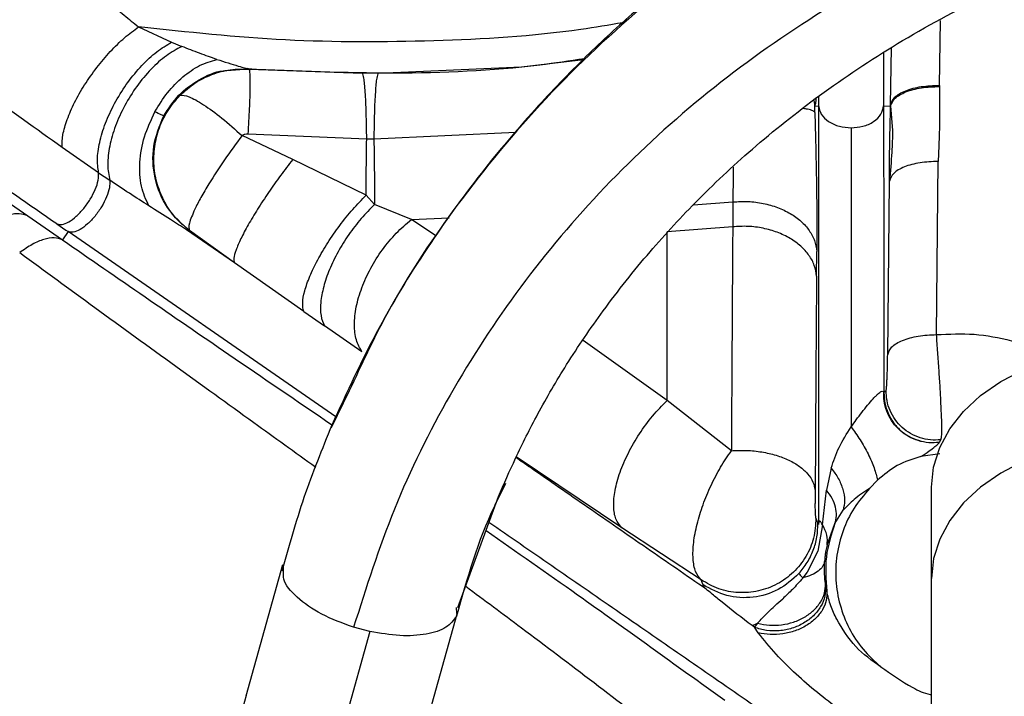
# Paper-space layout 'Sheet2' of a CAD drawing. Units: inches. Extents: x -171 to 368, y 6 to 236.
# Drawn here: x 65 to 67, y 104 to 106 of the extents above; entities that cross this region are included whole.
import ezdxf

# ---------------------------------------------------------------- set-up
doc = ezdxf.new("R2010")
doc.units = ezdxf.units.IN
doc.header["$MEASUREMENT"] = 0

psp = doc.layouts.new('Sheet2')

# ---------------------------------------------------------------- linework, layer by layer
at = {"color": 8, "linetype": 'Continuous', "lineweight": 25, "ltscale": 22}
for p, q in [((67.145, 105.5303), (67.1479, 105.6874)), ((67.0102, 105.6083), (67.0102, 105.4806)), ((67.0271, 105.483), (67.0295, 105.621)), ((66.1352, 105.5754), (66.2852, 105.593)), ((65.4239, 105.5663), (65.4756, 105.5702)), ((66.8413, 105.4941), (66.8438, 105.4803)), ((66.8529, 105.5033), (66.8529, 105.4806)), ((66.1214, 105.4165), (65.7788, 105.4007)), ((66.5506, 105.2413), (66.646, 105.2486)), ((65.8694, 105.2059), (65.9605, 105.2104)), ((65.9288, 105.167), (65.8694, 105.2059)), ((65.687, 104.7294), (65.04, 105.1768)), ((66.4869, 104.7687), (66.2841, 104.9139)), ((66.3776, 104.4615), (66.1229, 104.633))]:
    psp.add_line(p, q, dxfattribs=at)
at = {"color": 7, "linetype": 'Continuous', "lineweight": 25, "ltscale": 22}
for p, q in [((65.2106, 105.6717), (65.2901, 105.6348)), ((65.2901, 105.6348), (65.3148, 105.6245)), ((65.4756, 105.5702), (65.4735, 105.5707)), ((65.4778, 105.5697), (65.4756, 105.5702)), ((65.4778, 105.5697), (65.751, 105.5598)), ((65.7893, 105.5598), (65.751, 105.5598)), ((65.7893, 105.5598), (66.1352, 105.5754)), ((67.145, 105.5303), (67.145, 105.5275)), ((67.145, 105.5275), (67.1452, 105.4384)), ((67.027, 105.48), (67.0271, 105.483)), ((67.0271, 105.4805), (67.0271, 105.483)), ((66.8438, 105.4803), (66.8529, 105.4806)), ((67.0102, 105.4806), (67.027, 105.48)), ((67.0271, 105.4805), (67.027, 105.48)), ((67.0271, 105.4805), (67.0316, 105.4214)), ((65.7615, 105.4007), (65.4754, 105.4124)), ((65.5828, 105.3508), (65.4603, 105.4089)), ((65.7788, 105.4007), (65.7615, 105.4007)), ((65.1138, 105.319), (65.0255, 105.3803)), ((67.1433, 105.3839), (67.1421, 105.3464)), ((65.76, 105.265), (65.5828, 105.3508)), ((67.1379, 104.928), (67.1421, 105.3464)), ((65.1138, 105.319), (65.1407, 105.3009)), ((67.0199, 104.8793), (67.0241, 105.2987)), ((64.8484, 105.2798), (64.9427, 105.215)), ((65.76, 105.265), (65.7805, 105.2422)), ((66.646, 105.2486), (66.6456, 105.1886)), ((65.8694, 105.2059), (65.7805, 105.2422)), ((64.9427, 105.215), (65.0268, 105.1568)), ((65.013, 105.1955), (65.0349, 105.1804)), ((65.04, 105.1768), (65.0268, 105.1568)), ((65.0349, 105.1804), (65.04, 105.1768)), ((65.4419, 105.1014), (65.326, 105.1815)), ((65.326, 105.1815), (65.3331, 105.1794)), ((65.3334, 105.1793), (65.3331, 105.1794)), ((65.4419, 105.1014), (65.3334, 105.1793)), ((66.6456, 105.1886), (66.4869, 105.1765)), ((66.8482, 105.069), (66.8487, 105.1291)), ((65.6094, 104.9835), (65.4419, 105.1014)), ((65.6094, 104.9835), (65.6592, 104.9489)), ((65.75, 104.8868), (65.6592, 104.9489)), ((65.7194, 104.7921), (65.6758, 104.7028)), ((66.6424, 104.6474), (66.4869, 104.7687)), ((67.0109, 104.7879), (67.0103, 104.7866)), ((67.1448, 104.6683), (67.1484, 104.6739)), ((67.1448, 104.6683), (67.1443, 104.6675)), ((67.1457, 104.6402), (67.1003, 104.6332)), ((66.8835, 104.6052), (66.872, 104.5522)), ((66.0965, 104.5679), (66.079, 104.532)), ((66.9956, 104.576), (66.9759, 104.5562)), ((67.1261, 104.3386), (67.1261, 104.5596)), ((65.9819, 104.2683), (66.0797, 104.5367)), ((66.8622, 104.4686), (66.872, 104.5522)), ((66.8923, 104.4712), (66.9123, 104.5036)), ((66.569, 104.3355), (66.3776, 104.4615)), ((66.8622, 104.4687), (66.8515, 104.4047)), ((66.8529, 104.4688), (66.8516, 104.472)), ((66.8736, 104.4189), (66.8923, 104.4712)), ((66.8515, 104.4047), (66.8255, 104.3538)), ((65.5584, 104.3715), (65.4698, 104.0541)), ((65.5608, 104.3559), (65.5605, 104.371)), ((66.8255, 104.3538), (66.8153, 104.3402)), ((66.8696, 104.3263), (66.8703, 104.3218)), ((66.8728, 104.3082), (66.8703, 104.3218)), ((67.1261, 103.0813), (67.1261, 104.3386)), ((65.8917, 103.9363), (65.9802, 104.2536)), ((65.9778, 104.2688), (65.9781, 104.2541)), ((66.6981, 104.2207), (66.6924, 104.2249)), ((66.7057, 104.2307), (66.6981, 104.2207)), ((65.7693, 104.2105), (65.6807, 103.8932)), ((65.7693, 104.2105), (65.7299, 104.2209)), ((66.7074, 104.2075), (66.6981, 104.2207))]:
    psp.add_line(p, q, dxfattribs=at)
at = {"color": 7, "linetype": 'Continuous', "lineweight": 25, "ltscale": 22, "flags": 128}
for points in [[(67.1261, 104.5596), (67.131, 104.6078), (67.1457, 104.6549), (67.1699, 104.7001), (67.203, 104.7423), (67.2443, 104.7807), (67.2931, 104.8145), (67.3483, 104.843), (67.4086, 104.8655)], [(67.4086, 104.6445), (67.3483, 104.6219), (67.2931, 104.5935), (67.2443, 104.5597), (67.203, 104.5213), (67.1699, 104.4791), (67.1457, 104.4339), (67.131, 104.3867), (67.1261, 104.3386)], [(66.8466, 104.4842), (66.8491, 104.4781), (66.8516, 104.472)], [(66.574, 104.3233), (66.5715, 104.3294), (66.569, 104.3355)]]:
    psp.add_lwpolyline(points, dxfattribs=at)
at = {"color": 7, "linetype": 'Continuous', "lineweight": 25, "ltscale": 22}
for points, knots in [([(67.3659, 106.2665), (67.2848, 106.2351), (67.1279, 106.1742), (66.9134, 106.0644), (66.7242, 105.95), (66.5606, 105.8341), (66.421, 105.7209), (66.294, 105.6048), (66.1699, 105.477), (66.0404, 105.3251), (65.9106, 105.1467), (65.7839, 104.9408), (65.7135, 104.7882), (65.677, 104.7089)], [0, 0, 0, 0, 0.107546, 0.208107, 0.301078, 0.385998, 0.462531, 0.53045, 0.606787, 0.691809, 0.785947, 0.888855, 1, 1, 1, 1]), ([(67.4, 105.9687), (67.3013, 105.9294), (67.1019, 105.8503), (66.8243, 105.6919), (66.5654, 105.5047), (66.3321, 105.2883), (66.1283, 105.0473), (65.9586, 104.786), (65.8218, 104.5106), (65.7604, 104.3169), (65.7299, 104.2209)], [0, 0, 0, 0, 0.1223528, 0.2469469, 0.3730812, 0.5, 0.6269188, 0.7530531, 0.8776472, 1, 1, 1, 1]), ([(66.0797, 104.5367), (66.0931, 104.5674), (66.1217, 104.633), (66.1758, 104.7406), (66.2453, 104.8603), (66.3358, 104.993), (66.4419, 105.1267), (66.5651, 105.2601), (66.7046, 105.3899), (66.8685, 105.5193), (67.0583, 105.6437), (67.2735, 105.7599), (67.4317, 105.8221), (67.513, 105.854)], [0, 0, 0, 0, 0.056387, 0.120133, 0.191471, 0.270895, 0.362198, 0.448066, 0.54265, 0.645659, 0.756653, 0.875028, 1, 1, 1, 1]), ([(65.14, 105.7289), (65.1517, 105.7192), (65.1752, 105.7), (65.1988, 105.6811), (65.2106, 105.6717)], [0, 0, 0, 0, 0.500797, 1, 1, 1, 1]), ([(65.013, 105.1955), (64.9461, 105.2417), (64.8125, 105.3339), (64.6248, 105.4634), (64.4475, 105.5856), (64.3405, 105.6592), (64.2871, 105.6959)], [0, 0, 0, 0, 0.2512699, 0.5018788, 0.7515759, 1, 1, 1, 1]), ([(65.0255, 105.3803), (65.0257, 105.3902), (65.0261, 105.4099), (65.037, 105.4475), (65.0548, 105.4886), (65.0793, 105.5315), (65.1088, 105.5736), (65.1419, 105.6126), (65.1767, 105.6468), (65.1993, 105.6634), (65.2106, 105.6717)], [0, 0, 0, 0, 0.125, 0.25, 0.375, 0.5, 0.625, 0.75, 0.875, 1, 1, 1, 1]), ([(65.0255, 105.3803), (64.9636, 105.4247), (64.8403, 105.513), (64.7213, 105.5988), (64.6619, 105.6416)], [0, 0, 0, 0, 0.501583, 1, 1, 1, 1]), ([(65.1138, 105.319), (65.1123, 105.3307), (65.1094, 105.354), (65.1165, 105.3977), (65.1317, 105.4446), (65.1547, 105.4925), (65.184, 105.5383), (65.2178, 105.5791), (65.2542, 105.6131), (65.2782, 105.6276), (65.2901, 105.6348)], [0, 0, 0, 0, 0.125, 0.25, 0.375, 0.5, 0.625, 0.75, 0.875, 1, 1, 1, 1]), ([(65.3148, 105.6245), (65.3024, 105.6177), (65.2775, 105.6042), (65.24, 105.5703), (65.2055, 105.5289), (65.176, 105.4818), (65.1534, 105.432), (65.1394, 105.3832), (65.134, 105.3374), (65.1385, 105.3131), (65.1407, 105.3009)], [0, 0, 0, 0, 0.125, 0.25, 0.375, 0.5, 0.625, 0.75, 0.875, 1, 1, 1, 1]), ([(65.3997, 105.593), (65.3859, 105.5978), (65.3581, 105.6073), (65.3293, 105.6188), (65.3148, 105.6245)], [0, 0, 0, 0, 0.49838, 1, 1, 1, 1]), ([(65.25, 105.4665), (65.2597, 105.4824), (65.2791, 105.5142), (65.3167, 105.5521), (65.3577, 105.5806), (65.3857, 105.5889), (65.3997, 105.593)], [0, 0, 0, 0, 0.25, 0.5, 0.75, 1, 1, 1, 1]), ([(65.3997, 105.593), (65.4178, 105.5872), (65.4432, 105.5791), (65.4662, 105.5728), (65.471, 105.5711), (65.4729, 105.5708), (65.4735, 105.5707)], [0, 0, 0, 0, 0.566132, 0.797234, 0.932434, 1, 1, 1, 1]), ([(65.4735, 105.5707), (65.5912, 105.5656), (65.8267, 105.5556), (66.1002, 105.5674), (66.2516, 105.5899), (66.2873, 105.5953)], [0, 0, 0, 0, 0.432989, 0.865997, 1, 1, 1, 1]), ([(65.2713, 105.4566), (65.2826, 105.4741), (65.3051, 105.5091), (65.3559, 105.5452), (65.3971, 105.5647), (65.4208, 105.5661), (65.4239, 105.5663)], [0, 0, 0, 0, 0.316912, 0.633823, 0.950735, 1, 1, 1, 1]), ([(65.3109, 105.5065), (65.3224, 105.5168), (65.3454, 105.5374), (65.3872, 105.5578), (65.4318, 105.57), (65.4624, 105.5698), (65.4778, 105.5697)], [0, 0, 0, 0, 0.25084, 0.501051, 0.750708, 1, 1, 1, 1]), ([(65.4754, 105.4124), (65.4766, 105.4337), (65.4789, 105.4762), (65.4804, 105.5267), (65.4802, 105.5619), (65.4786, 105.5671), (65.4778, 105.5697)], [0, 0, 0, 0, 0.2500001, 0.4999998, 0.7499996, 1, 1, 1, 1]), ([(65.7615, 105.4007), (65.7612, 105.4222), (65.7606, 105.4652), (65.7582, 105.5164), (65.7549, 105.552), (65.7523, 105.5572), (65.751, 105.5598)], [0, 0, 0, 0, 0.2500002, 0.5, 0.7499998, 1, 1, 1, 1]), ([(65.7893, 105.5598), (65.7881, 105.5572), (65.7855, 105.552), (65.7822, 105.5164), (65.7797, 105.4652), (65.7791, 105.4222), (65.7788, 105.4007)], [0, 0, 0, 0, 0.25, 0.5, 0.75, 1, 1, 1, 1]), ([(67.0271, 105.483), (67.0294, 105.4895), (67.0342, 105.5024), (67.0617, 105.5181), (67.1, 105.5288), (67.13, 105.5298), (67.145, 105.5303)], [0, 0, 0, 0, 0.2500004, 0.5, 0.7499996, 1, 1, 1, 1]), ([(65.3334, 105.1793), (65.3217, 105.1892), (65.2985, 105.2088), (65.2725, 105.2471), (65.2546, 105.2898), (65.2463, 105.3357), (65.2478, 105.3826), (65.2594, 105.4282), (65.2799, 105.4711), (65.3005, 105.4947), (65.3109, 105.5065)], [0, 0, 0, 0, 0.124264, 0.248478, 0.372832, 0.497485, 0.622559, 0.748038, 0.87389, 1, 1, 1, 1]), ([(65.3109, 105.5065), (65.3171, 105.5064), (65.3296, 105.506), (65.3662, 105.4854), (65.4111, 105.4528), (65.4439, 105.4235), (65.4603, 105.4089)], [0, 0, 0, 0, 0.25, 0.5, 0.75, 1, 1, 1, 1]), ([(67.0271, 105.4805), (67.0296, 105.4869), (67.0347, 105.4997), (67.0622, 105.5153), (67.1004, 105.5258), (67.1301, 105.5269), (67.145, 105.5275)], [0, 0, 0, 0, 0.250013, 0.5, 0.749987, 1, 1, 1, 1]), ([(66.8438, 105.4803), (66.8438, 105.4809), (66.8439, 105.4821), (66.8439, 105.4824), (66.844, 105.4825)], [0, 0, 0, 0, 0.5, 1, 1, 1, 1]), ([(65.2353, 105.2391), (65.2282, 105.2543), (65.2141, 105.2847), (65.2114, 105.3438), (65.222, 105.4067), (65.2407, 105.4466), (65.25, 105.4665)], [0, 0, 0, 0, 0.25, 0.5, 0.75, 1, 1, 1, 1]), ([(65.2713, 105.4566), (65.2707, 105.4568), (65.2694, 105.4572), (65.2629, 105.4602), (65.2553, 105.4639), (65.25, 105.4665)], [0, 0, 0, 0, 0.215922, 0.449219, 1, 1, 1, 1]), ([(66.844, 105.465), (66.8439, 105.4666), (66.8438, 105.4697), (66.8438, 105.474), (66.8437, 105.4777), (66.8438, 105.4795), (66.8438, 105.4803)], [0, 0, 0, 0, 0.249407, 0.499337, 0.749417, 1, 1, 1, 1]), ([(66.844, 105.465), (66.8454, 105.4106), (66.8477, 105.3237), (66.8489, 105.2112), (66.8488, 105.1578), (66.8487, 105.1291)], [0, 0, 0, 0, 0.436527, 0.697235, 1, 1, 1, 1]), ([(66.8529, 105.4806), (66.8545, 105.4739), (66.8576, 105.4598), (66.876, 105.4421), (66.902, 105.43), (66.9219, 105.4284), (66.9315, 105.4277)], [0, 0, 0, 0, 0.24113, 0.500528, 0.759632, 1, 1, 1, 1]), ([(66.8529, 105.4806), (66.8529, 105.3776), (66.8529, 105.1734), (66.8529, 104.8334), (66.8529, 104.5903), (66.8529, 104.4688)], [0, 0, 0, 0, 0.337597, 0.668893, 1, 1, 1, 1]), ([(66.9315, 105.4277), (66.9411, 105.4284), (66.9611, 105.4299), (66.9871, 105.442), (67.0056, 105.4598), (67.0087, 105.4739), (67.0102, 105.4806)], [0, 0, 0, 0, 0.24042, 0.49958, 0.758975, 1, 1, 1, 1]), ([(67.0102, 105.4806), (67.0102, 105.3728), (67.0103, 105.1569), (67.0103, 104.9101), (67.0103, 104.7866)], [0, 0, 0, 0, 0.499347, 1, 1, 1, 1]), ([(67.0241, 105.2987), (67.0242, 105.3289), (67.0245, 105.3837), (67.0262, 105.4502), (67.027, 105.48)], [0, 0, 0, 0, 0.551891, 1, 1, 1, 1]), ([(67.1452, 105.4384), (67.145, 105.4316), (67.1445, 105.4134), (67.1438, 105.3953), (67.1433, 105.3839)], [0, 0, 0, 0, 0.37493, 1, 1, 1, 1]), ([(65.4754, 105.4124), (65.4726, 105.4124), (65.4673, 105.4124), (65.4626, 105.41), (65.4603, 105.4089)], [0, 0, 0, 0, 0.523409, 1, 1, 1, 1]), ([(66.9315, 105.4277), (66.9315, 105.3157), (66.9315, 105.0916), (66.9315, 104.834), (66.9315, 104.705)], [0, 0, 0, 0, 0.499422, 1, 1, 1, 1]), ([(67.0317, 105.4214), (67.0313, 105.4042), (67.0304, 105.3656), (67.0263, 105.3225), (67.0241, 105.2987)], [0, 0, 0, 0, 0.446912, 1, 1, 1, 1]), ([(65.4603, 105.4089), (65.4458, 105.3893), (65.4169, 105.3503), (65.3925, 105.3119), (65.3804, 105.2926)], [0, 0, 0, 0, 0.5009801, 1, 1, 1, 1]), ([(65.76, 105.265), (65.7601, 105.2863), (65.7605, 105.3289), (65.7612, 105.3768), (65.7615, 105.4007)], [0, 0, 0, 0, 0.499999, 1, 1, 1, 1]), ([(65.7788, 105.4007), (65.7792, 105.3723), (65.7801, 105.3154), (65.7804, 105.2666), (65.7805, 105.2422)], [0, 0, 0, 0, 0.500008, 1, 1, 1, 1]), ([(65.5828, 105.3508), (65.5729, 105.3381), (65.5531, 105.3126), (65.5241, 105.2715), (65.4975, 105.2309), (65.4745, 105.1926), (65.4567, 105.1589), (65.445, 105.1315), (65.439, 105.1107), (65.4409, 105.1045), (65.4419, 105.1014)], [0, 0, 0, 0, 0.124985, 0.250077, 0.375209, 0.500013, 0.624811, 0.749935, 0.875021, 1, 1, 1, 1]), ([(67.1421, 105.3464), (67.1271, 105.3459), (67.097, 105.3447), (67.0586, 105.334), (67.0312, 105.3181), (67.0265, 105.3052), (67.0241, 105.2987)], [0, 0, 0, 0, 0.250013, 0.5, 0.749987, 1, 1, 1, 1]), ([(65.2353, 105.2391), (65.2196, 105.2491), (65.1883, 105.2693), (65.1566, 105.2904), (65.1407, 105.3009)], [0, 0, 0, 0, 0.500216, 1, 1, 1, 1]), ([(65.3804, 105.2927), (65.3736, 105.2813), (65.3601, 105.2587), (65.3509, 105.2402), (65.3463, 105.2309)], [0, 0, 0, 0, 0.5008224, 1, 1, 1, 1]), ([(65.6094, 104.9835), (65.608, 104.99), (65.6053, 105.003), (65.6108, 105.0328), (65.6231, 105.0682), (65.6422, 105.1081), (65.6668, 105.15), (65.6958, 105.1918), (65.7275, 105.2316), (65.7491, 105.2539), (65.76, 105.265)], [0, 0, 0, 0, 0.125001, 0.250011, 0.375004, 0.5, 0.624996, 0.749989, 0.874999, 1, 1, 1, 1]), ([(66.646, 105.2486), (66.6583, 105.2493), (66.683, 105.2507), (66.7197, 105.2459), (66.7543, 105.2361), (66.7854, 105.2213), (66.8115, 105.2024), (66.8313, 105.1801), (66.8448, 105.1553), (66.8474, 105.1378), (66.8487, 105.1291)], [0, 0, 0, 0, 0.125, 0.250001, 0.375, 0.5, 0.625, 0.749999, 0.875, 1, 1, 1, 1]), ([(64.9427, 105.215), (64.9362, 105.2173), (64.9232, 105.2219), (64.8979, 105.2182), (64.8699, 105.2075), (64.8497, 105.194), (64.8395, 105.1872)], [0, 0, 0, 0, 0.2500001, 0.5, 0.7499999, 1, 1, 1, 1]), ([(65.326, 105.1815), (65.3134, 105.1895), (65.2849, 105.2076), (65.253, 105.2278), (65.2353, 105.2391)], [0, 0, 0, 0, 0.444606, 1, 1, 1, 1]), ([(65.3463, 105.2309), (65.3408, 105.2184), (65.33, 105.1933), (65.3322, 105.184), (65.3334, 105.1793)], [0, 0, 0, 0, 0.500102, 1, 1, 1, 1]), ([(65.7805, 105.2422), (65.7696, 105.2314), (65.7476, 105.2096), (65.7175, 105.1701), (65.6913, 105.128), (65.6706, 105.085), (65.6563, 105.0433), (65.6494, 105.0054), (65.6496, 104.9724), (65.656, 104.9567), (65.6592, 104.9489)], [0, 0, 0, 0, 0.125001, 0.25001, 0.375003, 0.5, 0.624996, 0.74999, 0.874999, 1, 1, 1, 1]), ([(65.75, 104.8868), (65.7448, 104.8957), (65.7346, 104.9136), (65.7304, 104.9513), (65.7349, 104.9945), (65.7485, 105.0412), (65.7702, 105.0887), (65.7987, 105.1339), (65.8324, 105.1748), (65.8571, 105.1955), (65.8694, 105.2059)], [0, 0, 0, 0, 0.125, 0.25, 0.375, 0.5, 0.625, 0.75, 0.875, 1, 1, 1, 1]), ([(66.4869, 104.7687), (66.4869, 104.8398), (66.4869, 104.982), (66.4869, 105.1117), (66.4869, 105.1765)], [0, 0, 0, 0, 0.500184, 1, 1, 1, 1]), ([(66.6456, 105.1886), (66.645, 105.1015), (66.6439, 104.9314), (66.6429, 104.7405), (66.6424, 104.6474)], [0, 0, 0, 0, 0.51209, 1, 1, 1, 1]), ([(66.8482, 105.069), (66.8469, 105.0777), (66.8443, 105.0952), (66.8309, 105.12), (66.811, 105.1423), (66.7849, 105.1613), (66.7539, 105.176), (66.7193, 105.1858), (66.6825, 105.1907), (66.6579, 105.1893), (66.6456, 105.1886)], [0, 0, 0, 0, 0.125, 0.250001, 0.375, 0.5, 0.624999, 0.749999, 0.875, 1, 1, 1, 1]), ([(65.0268, 105.1568), (65.0204, 105.159), (65.0075, 105.1634), (64.9822, 105.1591), (64.9539, 105.1475), (64.9335, 105.1333), (64.9232, 105.1261)], [0, 0, 0, 0, 0.25, 0.5, 0.75, 1, 1, 1, 1]), ([(66.8482, 105.069), (66.8475, 104.9874), (66.8463, 104.8245), (66.8453, 104.642), (66.8448, 104.5509)], [0, 0, 0, 0, 0.501514, 1, 1, 1, 1]), ([(67.0199, 104.8793), (67.0222, 104.8858), (67.0268, 104.8989), (67.0543, 104.9149), (67.0927, 104.926), (67.1228, 104.9273), (67.1379, 104.928)], [0, 0, 0, 0, 0.25, 0.5, 0.75, 1, 1, 1, 1]), ([(67.1484, 104.6739), (67.1491, 104.6758), (67.1504, 104.6795), (67.1509, 104.6997), (67.1503, 104.7274), (67.1488, 104.7615), (67.1467, 104.8002), (67.144, 104.8422), (67.141, 104.8862), (67.1389, 104.9138), (67.1379, 104.928)], [0, 0, 0, 0, 0.136532, 0.265492, 0.388577, 0.508316, 0.626998, 0.746857, 0.870341, 1, 1, 1, 1]), ([(67.0161, 104.7937), (67.0163, 104.7943), (67.0167, 104.7956), (67.0174, 104.8024), (67.018, 104.8117), (67.0185, 104.8232), (67.019, 104.8363), (67.0194, 104.8504), (67.0197, 104.8653), (67.0198, 104.8746), (67.0199, 104.8793)], [0, 0, 0, 0, 0.135808, 0.264213, 0.387025, 0.506788, 0.625745, 0.746034, 0.869981, 1, 1, 1, 1]), ([(67.0109, 104.7879), (67.0118, 104.7889), (67.0135, 104.7908), (67.0153, 104.7927), (67.0161, 104.7937)], [0, 0, 0, 0, 0.499984, 1, 1, 1, 1]), ([(67.1484, 104.6739), (67.14, 104.6734), (67.1232, 104.6725), (67.0982, 104.6778), (67.075, 104.688), (67.0544, 104.703), (67.0374, 104.722), (67.025, 104.7441), (67.0172, 104.7684), (67.0165, 104.7853), (67.0161, 104.7937)], [0, 0, 0, 0, 0.125, 0.25, 0.375, 0.5, 0.625, 0.75, 0.875, 1, 1, 1, 1]), ([(66.3776, 104.4615), (66.3723, 104.4678), (66.3618, 104.4804), (66.3567, 104.5121), (66.36, 104.5508), (66.3723, 104.595), (66.3925, 104.642), (66.4195, 104.6885), (66.4515, 104.7326), (66.4751, 104.7566), (66.4869, 104.7687)], [0, 0, 0, 0, 0.125, 0.25, 0.375, 0.5, 0.625, 0.75, 0.875, 1, 1, 1, 1]), ([(66.9316, 104.705), (66.9399, 104.7166), (66.9522, 104.7339), (66.971, 104.7571), (66.9827, 104.7707), (66.9911, 104.7797), (66.9965, 104.785), (67.001, 104.7887), (67.0057, 104.7917), (67.0093, 104.7916), (67.0099, 104.7883), (67.0103, 104.7866)], [0, 0, 0, 0, 0.290658, 0.431101, 0.560503, 0.61935, 0.674408, 0.727003, 0.778849, 0.885295, 1, 1, 1, 1]), ([(67.1443, 104.6675), (67.1358, 104.6669), (67.1189, 104.6657), (67.0937, 104.671), (67.0701, 104.6809), (67.0492, 104.6957), (67.0321, 104.7147), (67.0195, 104.7369), (67.0113, 104.7612), (67.0106, 104.7781), (67.0103, 104.7866)], [0, 0, 0, 0, 0.124983, 0.250057, 0.375158, 0.5, 0.624842, 0.749943, 0.875017, 1, 1, 1, 1]), ([(67.0109, 104.7879), (67.0113, 104.7794), (67.012, 104.7624), (67.0201, 104.738), (67.0326, 104.7157), (67.0497, 104.6966), (67.0706, 104.6818), (67.0942, 104.6718), (67.1194, 104.6665), (67.1363, 104.6677), (67.1448, 104.6683)], [0, 0, 0, 0, 0.124983, 0.250057, 0.375158, 0.5, 0.624842, 0.749943, 0.875017, 1, 1, 1, 1]), ([(65.677, 104.7089), (65.6536, 104.6511), (65.6069, 104.5362), (65.5734, 104.4163), (65.5568, 104.3567)], [0, 0, 0, 0, 0.502842, 1, 1, 1, 1]), ([(66.8835, 104.6052), (66.8891, 104.622), (66.9003, 104.6555), (66.9212, 104.6885), (66.9316, 104.705)], [0, 0, 0, 0, 0.50174, 1, 1, 1, 1]), ([(66.9316, 104.705), (66.9389, 104.695), (66.9536, 104.675), (66.9731, 104.6397), (66.9885, 104.6048), (66.9932, 104.5856), (66.9956, 104.576)], [0, 0, 0, 0, 0.25, 0.5, 0.75, 1, 1, 1, 1]), ([(67.1003, 104.6332), (67.1073, 104.6378), (67.1205, 104.6467), (67.1343, 104.6573), (67.1422, 104.6645), (67.1436, 104.6665), (67.1443, 104.6675)], [0, 0, 0, 0, 0.296453, 0.559475, 0.790721, 1, 1, 1, 1]), ([(66.569, 104.3355), (66.5641, 104.3414), (66.5545, 104.3533), (66.5488, 104.3852), (66.5501, 104.4245), (66.5585, 104.4694), (66.573, 104.5166), (66.5926, 104.5636), (66.6159, 104.6086), (66.6336, 104.6345), (66.6424, 104.6474)], [0, 0, 0, 0, 0.130035, 0.259688, 0.387729, 0.513506, 0.636948, 0.758607, 0.879322, 1, 1, 1, 1]), ([(66.6424, 104.6474), (66.6547, 104.648), (66.6794, 104.649), (66.7162, 104.6451), (66.7508, 104.6371), (66.7819, 104.6252), (66.8079, 104.6099), (66.8277, 104.5919), (66.841, 104.572), (66.8435, 104.558), (66.8448, 104.5509)], [0, 0, 0, 0, 0.125, 0.25, 0.375, 0.5, 0.625, 0.75, 0.875, 1, 1, 1, 1]), ([(67.1003, 104.6332), (67.0805, 104.6272), (67.0416, 104.6155), (67.0108, 104.589), (66.9956, 104.576)], [0, 0, 0, 0, 0.508252, 1, 1, 1, 1]), ([(66.8835, 104.6052), (66.8896, 104.597), (66.9019, 104.5806), (66.9126, 104.5537), (66.9171, 104.5271), (66.9139, 104.5114), (66.9123, 104.5036)], [0, 0, 0, 0, 0.25, 0.5, 0.75, 1, 1, 1, 1]), ([(66.9759, 104.5562), (66.963, 104.5475), (66.9382, 104.5309), (66.9207, 104.5124), (66.9123, 104.5036)], [0, 0, 0, 0, 0.522679, 1, 1, 1, 1]), ([(66.8448, 104.5509), (66.8447, 104.546), (66.8447, 104.5363), (66.8449, 104.525), (66.845, 104.5196)], [0, 0, 0, 0, 0.514925, 1, 1, 1, 1]), ([(66.8923, 104.4712), (66.8939, 104.4776), (66.8972, 104.4903), (66.8945, 104.5113), (66.8867, 104.5324), (66.8769, 104.5456), (66.872, 104.5522)], [0, 0, 0, 0, 0.25, 0.5, 0.75, 1, 1, 1, 1]), ([(66.8466, 104.4842), (66.8465, 104.485), (66.8462, 104.4862), (66.8459, 104.4909), (66.8456, 104.4968), (66.8452, 104.5066), (66.845, 104.5152), (66.845, 104.5196)], [0, 0, 0, 0, 0.254397, 0.376911, 0.498063, 0.742466, 1, 1, 1, 1]), ([(66.8466, 104.4842), (66.8456, 104.468), (66.8435, 104.4358), (66.8239, 104.3907), (66.7937, 104.3524), (66.754, 104.3236), (66.7081, 104.3066), (66.6595, 104.3027), (66.611, 104.3113), (66.583, 104.3274), (66.569, 104.3355)], [0, 0, 0, 0, 0.125, 0.25, 0.375, 0.5, 0.625, 0.75, 0.875, 1, 1, 1, 1]), ([(66.8056, 104.3507), (66.8126, 104.3593), (66.8267, 104.3765), (66.841, 104.4067), (66.8503, 104.4388), (66.8512, 104.461), (66.8516, 104.472)], [0, 0, 0, 0, 0.25, 0.5, 0.75, 1, 1, 1, 1]), ([(66.8556, 104.4769), (66.8549, 104.4761), (66.8533, 104.4745), (66.8531, 104.4708), (66.8529, 104.4688)], [0, 0, 0, 0, 0.477631, 1, 1, 1, 1]), ([(66.8622, 104.4686), (66.8615, 104.47), (66.8601, 104.4725), (66.8583, 104.4753), (66.8567, 104.4769), (66.856, 104.4769), (66.8556, 104.4769)], [0, 0, 0, 0, 0.2740576, 0.5198933, 0.7551571, 1, 1, 1, 1]), ([(66.8736, 104.4189), (66.8742, 104.4272), (66.8753, 104.4438), (66.8665, 104.4604), (66.8622, 104.4686)], [0, 0, 0, 0, 0.5, 1, 1, 1, 1]), ([(66.8736, 104.4189), (66.8727, 104.415), (66.8715, 104.4104), (66.8702, 104.4039), (66.8699, 104.4017), (66.8692, 104.3972), (66.8684, 104.3898), (66.8678, 104.3832), (66.8676, 104.3799), (66.8676, 104.3797)], [0, 0, 0, 0, 0.404972, 0.487718, 0.516482, 0.54731, 0.757953, 0.986812, 1, 1, 1, 1]), ([(66.8676, 104.3797), (66.8664, 104.3756), (66.864, 104.3674), (66.8527, 104.3564), (66.8368, 104.3468), (66.8225, 104.3424), (66.8153, 104.3402)], [0, 0, 0, 0, 0.25, 0.5, 0.749999, 1, 1, 1, 1]), ([(66.8696, 104.3263), (66.8687, 104.3336), (66.8669, 104.349), (66.8673, 104.3692), (66.8676, 104.3797)], [0, 0, 0, 0, 0.47631, 1, 1, 1, 1]), ([(66.8056, 104.3507), (66.7897, 104.3364), (66.7579, 104.308), (66.6952, 104.2902), (66.6302, 104.2929), (66.5927, 104.3132), (66.574, 104.3233)], [0, 0, 0, 0, 0.25, 0.5, 0.75, 1, 1, 1, 1]), ([(66.8056, 104.3507), (66.8062, 104.3497), (66.807, 104.3484), (66.811, 104.3442), (66.814, 104.3415), (66.8153, 104.3402)], [0, 0, 0, 0, 0.566692, 0.795877, 1, 1, 1, 1]), ([(66.5814, 104.3128), (66.5792, 104.3152), (66.5746, 104.3201), (66.5742, 104.3222), (66.574, 104.3233)], [0, 0, 0, 0, 0.479759, 1, 1, 1, 1]), ([(66.8703, 104.3218), (66.8702, 104.3131), (66.8699, 104.2957), (66.8591, 104.2705), (66.8415, 104.248), (66.8176, 104.2299), (66.7892, 104.2173), (66.7583, 104.2113), (66.7268, 104.2118), (66.7077, 104.2177), (66.6981, 104.2207)], [0, 0, 0, 0, 0.125, 0.25, 0.375, 0.5, 0.625, 0.75, 0.875, 1, 1, 1, 1]), ([(66.7057, 104.2307), (66.715, 104.2287), (66.7338, 104.2247), (66.7639, 104.2259), (66.793, 104.2325), (66.8196, 104.2445), (66.8419, 104.2611), (66.8584, 104.2811), (66.8687, 104.3034), (66.8693, 104.3187), (66.8696, 104.3263)], [0, 0, 0, 0, 0.125, 0.25, 0.375, 0.5, 0.625, 0.75, 0.875, 1, 1, 1, 1]), ([(66.8149, 104.3396), (66.8066, 104.3303), (66.7908, 104.3127), (66.7743, 104.2971), (66.7664, 104.2898)], [0, 0, 0, 0, 0.526871, 1, 1, 1, 1]), ([(66.8153, 104.3402), (66.8153, 104.3401), (66.8151, 104.3399), (66.815, 104.3397), (66.8149, 104.3396)], [0, 0, 0, 0, 0.50043, 1, 1, 1, 1]), ([(66.6924, 104.2249), (66.668, 104.2435), (66.6351, 104.2685), (66.598, 104.2994), (66.5863, 104.3089), (66.5814, 104.3128)], [0, 0, 0, 0, 0.630866, 0.847496, 1, 1, 1, 1]), ([(66.8728, 104.3082), (66.8729, 104.3006), (66.873, 104.2853), (66.8634, 104.2625), (66.8468, 104.2418), (66.8241, 104.2244), (66.797, 104.2113), (66.767, 104.204), (66.7361, 104.202), (66.717, 104.2057), (66.7074, 104.2075)], [0, 0, 0, 0, 0.125025, 0.250083, 0.375022, 0.500094, 0.624941, 0.749876, 0.875045, 1, 1, 1, 1]), ([(66.8967, 104.2404), (66.8916, 104.2513), (66.8806, 104.2748), (66.8755, 104.2966), (66.8728, 104.3082)], [0, 0, 0, 0, 0.464745, 1, 1, 1, 1]), ([(66.7056, 104.2307), (66.7135, 104.2391), (66.7292, 104.2561), (66.754, 104.2785), (66.7664, 104.2898)], [0, 0, 0, 0, 0.497569, 1, 1, 1, 1]), ([(66.6924, 104.2249), (66.6932, 104.2252), (66.6954, 104.2259), (66.6997, 104.2277), (66.7034, 104.2295), (66.7057, 104.2307)], [0, 0, 0, 0, 0.175741, 0.500382, 1, 1, 1, 1]), ([(67.0034, 104.1252), (66.9819, 104.1403), (66.9377, 104.1714), (66.9106, 104.217), (66.8967, 104.2404)], [0, 0, 0, 0, 0.486278, 1, 1, 1, 1]), ([(67.0034, 104.1252), (67.0284, 104.1076), (67.0655, 104.0814), (67.1087, 104.0608), (67.1248, 104.0581), (67.1261, 104.0579)], [0, 0, 0, 0, 0.652645, 0.972133, 1, 1, 1, 1]), ([(65.4703, 104.0558), (65.4499, 103.9788), (65.4066, 103.8153), (65.3582, 103.5652), (65.3222, 103.2984), (65.3174, 103.1264), (65.315, 103.0367)], [0, 0, 0, 0, 0.212332, 0.450296, 0.713279, 1, 1, 1, 1])]:
    psp.add_open_spline(points, degree=3, knots=knots, dxfattribs=at)
at = {"color": 8, "linetype": 'Continuous', "lineweight": 25, "ltscale": 22}
for points, knots in [([(67.3466, 106.2464), (67.241, 106.2044), (67.0278, 106.1198), (66.7309, 105.9504), (66.454, 105.7501), (66.2041, 105.5188), (65.9876, 105.2604), (65.8239, 105.0174), (65.7483, 104.8544), (65.7194, 104.7921)], [0, 0, 0, 0, 0.147202, 0.297101, 0.448853, 0.601549, 0.754245, 0.905997, 1, 1, 1, 1]), ([(66.3802, 105.6816), (66.3465, 105.6759), (66.1969, 105.6505), (65.9233, 105.6348), (65.5649, 105.6336), (65.3286, 105.659), (65.2106, 105.6717)], [0, 0, 0, 0, 0.088297, 0.391753, 0.696342, 1, 1, 1, 1]), ([(66.8467, 105.4983), (66.8466, 105.4965), (66.8459, 105.4862), (66.8449, 105.4842), (66.844, 105.4825)], [0, 0, 0, 0, 0.174515, 1, 1, 1, 1]), ([(66.844, 105.465), (66.8427, 105.4664), (66.8402, 105.469), (66.83, 105.4721), (66.8196, 105.4736), (66.816, 105.4741)], [0, 0, 0, 0, 0.393895, 0.787827, 1, 1, 1, 1]), ([(66.6465, 105.3324), (66.6464, 105.3246), (66.6464, 105.2935), (66.6462, 105.2679), (66.646, 105.2486)], [0, 0, 0, 0, 0.249384, 1, 1, 1, 1]), ([(65.0268, 105.1568), (65.1594, 105.0652), (65.3716, 104.9186), (65.5941, 104.7671), (65.6776, 104.7102)], [0, 0, 0, 0, 0.624867, 1, 1, 1, 1]), ([(64.9232, 105.1261), (64.9836, 105.0821), (65.1077, 104.9915), (65.2967, 104.8545), (65.4746, 104.7258), (65.5883, 104.644), (65.6383, 104.608)], [0, 0, 0, 0, 0.260294, 0.535389, 0.795694, 1, 1, 1, 1]), ([(67.1379, 104.928), (67.1684, 104.9294), (67.2294, 104.9324), (67.3192, 104.9148), (67.3852, 104.8938), (67.4173, 104.8744), (67.424, 104.8703)], [0, 0, 0, 0, 0.3056306, 0.6119237, 0.9183866, 1, 1, 1, 1]), ([(66.5814, 104.3128), (66.5335, 104.3459), (66.4376, 104.4123), (66.2956, 104.5105), (66.1898, 104.5838), (66.1335, 104.6228), (66.1219, 104.6309)], [0, 0, 0, 0, 0.306958, 0.613699, 0.919948, 1, 1, 1, 1]), ([(66.079, 104.532), (66.0759, 104.5258), (66.0314, 104.4357), (66.0039, 104.3385), (65.9783, 104.248)], [0, 0, 0, 0, 0.069277, 1, 1, 1, 1]), ([(66.5414, 104.139), (66.4889, 104.1753), (66.384, 104.2479), (66.228, 104.3557), (66.1183, 104.4315), (66.063, 104.4696), (66.0568, 104.4739)], [0, 0, 0, 0, 0.3201709, 0.640177, 0.9596833, 1, 1, 1, 1]), ([(66.0498, 104.4547), (66.1233, 104.4033), (66.3142, 104.2697), (66.5074, 104.1302), (66.6262, 104.0444)], [0, 0, 0, 0, 0.384993, 1, 1, 1, 1]), ([(65.7299, 104.2209), (65.7031, 104.2308), (65.6494, 104.2505), (65.5904, 104.2928), (65.5584, 104.3305), (65.5603, 104.3497), (65.5608, 104.3559)], [0, 0, 0, 0, 0.288261, 0.576523, 0.864784, 1, 1, 1, 1]), ([(66.0007, 104.3199), (66.0455, 104.2867), (66.206, 104.1678), (66.3692, 104.0422), (66.4869, 103.9517)], [0, 0, 0, 0, 0.278975, 1, 1, 1, 1]), ([(67.1261, 103.9035), (67.0894, 103.919), (67.0114, 103.9519), (66.9023, 104.0196), (66.8144, 104.0912), (66.7487, 104.1558), (66.7213, 104.1902), (66.7074, 104.2075)], [0, 0, 0, 0, 0.226728, 0.481785, 0.737937, 0.867662, 1, 1, 1, 1]), ([(67.1261, 103.7339), (67.0838, 103.7632), (66.9952, 103.8247), (66.851, 103.9247), (66.6981, 104.0306), (66.5937, 104.1028), (66.5414, 104.139)], [0, 0, 0, 0, 0.233337, 0.488299, 0.74396, 1, 1, 1, 1])]:
    psp.add_open_spline(points, degree=3, knots=knots, dxfattribs=at)
at = {"color": 7, "linetype": 'Continuous', "lineweight": 25, "ltscale": 22}
for points in [[(65.3331, 105.1794), (65.314, 105.1968), (65.2757, 105.2317), (65.2466, 105.3053), (65.2417, 105.3844), (65.2615, 105.4326), (65.2713, 105.4566)], [(65.013, 105.1955), (65.0169, 105.1945), (65.0248, 105.1925), (65.0416, 105.1995), (65.0599, 105.213), (65.0782, 105.2323), (65.0944, 105.2552), (65.1066, 105.279), (65.114, 105.3018), (65.1138, 105.3133), (65.1138, 105.319)], [(65.1407, 105.3009), (65.1409, 105.2952), (65.1411, 105.2838), (65.1339, 105.261), (65.1218, 105.237), (65.1056, 105.214), (65.0872, 105.1945), (65.0688, 105.1808), (65.0519, 105.1738), (65.044, 105.1758), (65.04, 105.1768)], [(66.9759, 104.5562), (66.9628, 104.5408), (66.9366, 104.5099), (66.9103, 104.4546), (66.8953, 104.3955), (66.8929, 104.3345), (66.903, 104.2743), (66.9254, 104.2177), (66.9585, 104.1661), (66.9884, 104.1388), (67.0034, 104.1252)], [(66.8923, 104.4712), (66.8837, 104.4447), (66.8665, 104.3917), (66.8707, 104.336), (66.8728, 104.3082)], [(65.9783, 104.248), (65.9713, 104.2381), (65.9573, 104.2185), (65.9075, 104.2024), (65.843, 104.198), (65.7939, 104.2064), (65.7693, 104.2105)]]:
    psp.add_open_spline(points, degree=3, dxfattribs=at)

doc.saveas('drawing.dxf')
